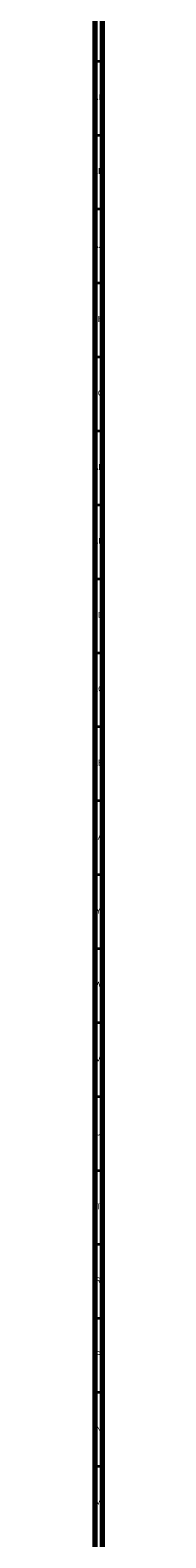
# Model space of a CAD drawing. Units: millimetres. Extents: x 3 to 4997, y 5 to 4995.
# Drawn here: x 4989 to 4996, y 552 to 1571 of the extents above; entities that cross this region are included whole.
import ezdxf

# ---------------------------------------------------------------- set-up
doc = ezdxf.new("R2010")
doc.units = ezdxf.units.MM
doc.styles.add('SLDTEXTSTYLE0', font='TXT', dxfattribs={"width": 0.75})

msp = doc.modelspace()

# ---------------------------------------------------------------- linework, layer by layer
at = {"color": 5, "linetype": 'Continuous', "lineweight": 70}
for p, q in [((4995, 4995), (4995, 5)), ((4990, 4990), (4990, 10))]:
    msp.add_line(p, q, dxfattribs=at)
at = {"color": 5, "linetype": 'Continuous', "lineweight": 35}
for p, q in [((4990, 1550), (4995, 1550)), ((4990, 1500), (4995, 1500)), ((4990, 1450), (4995, 1450)), ((4990, 1400), (4995, 1400)), ((4990, 1350), (4995, 1350)), ((4990, 1300), (4995, 1300)), ((4990, 1250), (4995, 1250)), ((4990, 1200), (4995, 1200)), ((4990, 1150), (4995, 1150)), ((4990, 1100), (4995, 1100)), ((4990, 1050), (4995, 1050)), ((4990, 1000), (4995, 1000)), ((4990, 950), (4995, 950)), ((4990, 900), (4995, 900)), ((4990, 850), (4995, 850)), ((4990, 800), (4995, 800)), ((4990, 750), (4995, 750)), ((4990, 700), (4995, 700)), ((4990, 650), (4995, 650)), ((4990, 600), (4995, 600))]:
    msp.add_line(p, q, dxfattribs=at)

# ---------------------------------------------------------------- texts
at = {"color": 7, "linetype": 'Continuous', "lineweight": 0, "char_height": 3.97, "attachment_point": 2, "style": 'SLDTEXTSTYLE0'}
for s, insert in [('AL', (4992.3, 1527.6)), ('AK', (4992.3, 1477.6)), ('AJ', (4992.3, 1427.6)), ('AH', (4992.3, 1377.6)), ('AG', (4992.3, 1327.6)), ('AF', (4992.3, 1277.6)), ('AE', (4992.3, 1227.6)), ('AD', (4992.3, 1177.6)), ('AC', (4992.3, 1127.6)), ('AB', (4992.3, 1077.6)), ('AA', (4992.2, 1027.6)), ('Y', (4992.5, 977.6)), ('W', (4992.5, 927.6)), ('V', (4992.4, 877.6)), ('U', (4992.5, 827.6)), ('T', (4992.5, 777.6)), ('R', (4992.4, 727.6)), ('P', (4992.5, 677.6)), ('N', (4992.5, 627.6)), ('M', (4992.4, 577.6))]:
    msp.add_mtext(s, dxfattribs=dict(at, insert=insert))

doc.saveas('drawing.dxf')
